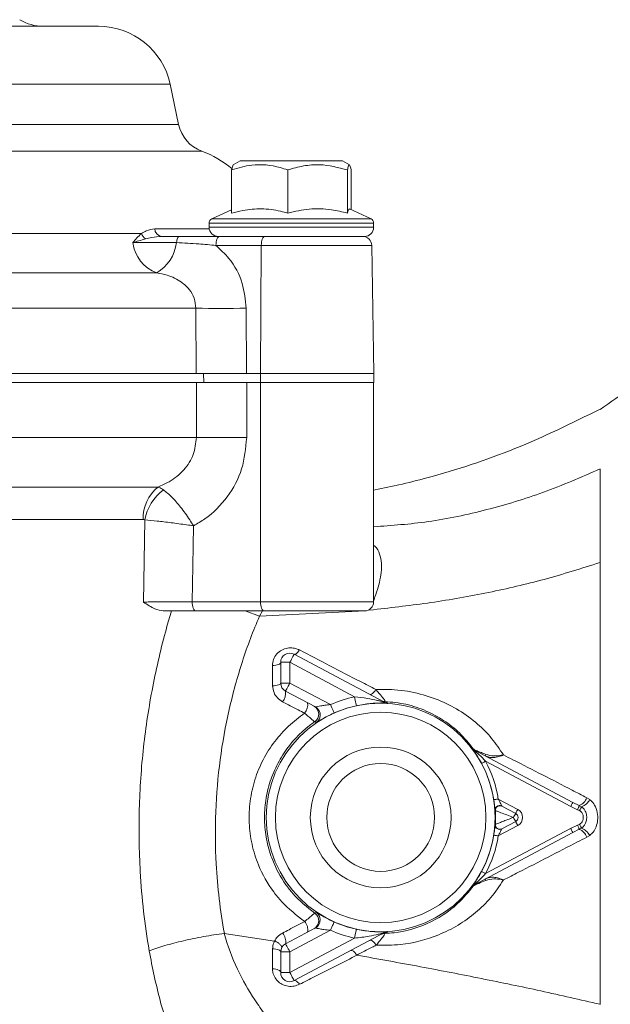
# Model space of a CAD drawing. Extents: x -267 to -9, y -23 to 151.
# Drawn here: x -139 to -124, y 81 to 107 of the extents above; entities that cross this region are included whole.
import ezdxf

# ---------------------------------------------------------------- set-up
doc = ezdxf.new("R2010")
doc.units = 0
doc.header["$MEASUREMENT"] = 0
doc.layers.add('1', color=7, linetype='CONTINUOUS')
doc.layers.add('FORMAT', color=7, linetype='CONTINUOUS')

msp = doc.modelspace()

# ---------------------------------------------------------------- linework, layer by layer
at = {"layer": '1', "color": 7, "lineweight": 15}
for p, q in [((-136.838, 106.679), (-150.584, 106.679)), ((-134.77, 104.144), (-134.991, 105.184)), ((-133.36, 103.1), (-133.403, 102.97)), ((-133.181, 103.206), (-133.361, 103.102)), ((-130.538, 103.206), (-133.181, 103.206)), ((-130.358, 103.102), (-130.538, 103.206)), ((-133.403, 101.856), (-133.403, 102.97)), ((-131.955, 101.856), (-131.955, 102.97)), ((-130.411, 101.856), (-130.411, 102.97)), ((-130.316, 101.943), (-130.316, 102.97)), ((-133.403, 101.943), (-133.915, 101.704)), ((-129.804, 101.704), (-130.361, 101.964)), ((-133.983, 101.597), (-133.983, 101.489)), ((-129.736, 101.489), (-129.736, 101.597)), ((-135.213, 101.253), (-134.753, 101.253)), ((-134.753, 101.253), (-133.718, 101.253)), ((-133.747, 101.253), (-133.718, 101.253)), ((-133.718, 101.253), (-132.946, 101.253)), ((-132.946, 101.253), (-129.972, 101.253)), ((-129.728, 97.714), (-129.785, 101.021)), ((-134.316, 97.714), (-140.655, 97.714)), ((-134.121, 97.478), (-134.125, 97.714)), ((-133.021, 97.714), (-132.658, 97.714)), ((-132.658, 97.714), (-129.728, 97.714)), ((-129.728, 97.478), (-129.728, 97.714)), ((-140.663, 97.478), (-134.311, 97.478)), ((-133.146, 97.478), (-134.311, 97.478)), ((-133.146, 97.478), (-132.658, 97.478)), ((-132.658, 97.478), (-129.728, 97.478)), ((-129.736, 91.815), (-129.736, 97.478)), ((-129.736, 94.698), (-129.082, 94.834)), ((-134.332, 91.579), (-132.567, 91.579)), ((-132.682, 91.442), (-130.129, 91.576)), ((-132.567, 91.579), (-129.972, 91.579)), ((-129.475, 89.23), (-131.789, 90.461)), ((-132.136, 90.253), (-132.136, 89.718)), ((-132.01, 89.51), (-131.24, 89.1)), ((-124.594, 86.635), (-127.153, 87.996)), ((-126.427, 86.541), (-126.069, 86.351)), ((-124.426, 86.554), (-124.594, 86.635)), ((-126.069, 86.143), (-126.427, 85.952)), ((-127.153, 84.498), (-124.595, 85.858)), ((-124.595, 85.858), (-124.426, 85.94)), ((-133.591, 83.252), (-132.296, 83.05)), ((-131.24, 83.393), (-132.01, 82.984)), ((-131.789, 82.033), (-129.475, 83.263)), ((-132.136, 82.775), (-132.136, 82.241))]:
    msp.add_line(p, q, dxfattribs=at)
for radius in [1.817, 1.392]:
    msp.add_circle((-129.554, 86.247), radius, dxfattribs=at)
for centre, radius, start, end in [((-138.262, 107.859), 1.18, 238.8064, 270), ((-136.838, 104.792), 1.888, 12, 90), ((-133.847, 104.34), 0.944, 192, 249.8925), ((-135.064, 101.017), 2.595, 49.6585, 69.8925), ((-133.865, 101.597), 0.118, 115, 180), ((-133.747, 101.489), 0.236, 180, 270), ((-129.972, 101.489), 0.236, 270, 0), ((-129.854, 101.597), 0.118, 0, 65), ((-130.021, 101.017), 0.236, 1, 90), ((-129.972, 91.815), 0.236, 270, 360), ((-131.9, 90.253), 0.236, 62, 180), ((-131.9, 89.718), 0.236, 180, 242), ((-131.351, 88.892), 0.236, 354.5257, 61.9966), ((-129.364, 89.438), 0.236, 242.0006, 266.6247), ((-126.483, 86.437), 0.118, 62.0037, 133.1852), ((-126.125, 86.247), 0.118, 298, 62), ((-126.483, 86.056), 0.118, 227.8562, 297.9955), ((-131.351, 83.602), 0.236, 298.0024, 1.6881), ((-131.9, 82.775), 0.236, 118, 180), ((-131.9, 82.241), 0.236, 180, 298)]:
    msp.add_arc(centre, radius, start, end, dxfattribs=at)
for points, knots in [([(-133.403, 102.97), (-133.231, 103.021), (-132.819, 103.142), (-132.32, 103.089), (-132.019, 102.991), (-131.955, 102.97)], [0, 0, 0, 0, 0.361065, 0.864568, 1, 1, 1, 1]), ([(-131.955, 102.97), (-131.821, 103.009), (-131.55, 103.086), (-131.025, 103.129), (-130.649, 103.032), (-130.411, 102.97)], [0, 0, 0, 0, 0.264862, 0.535467, 1, 1, 1, 1]), ([(-130.411, 102.97), (-130.403, 103.009), (-130.386, 103.086), (-130.354, 103.129), (-130.331, 103.032), (-130.316, 102.97)], [0, 0, 0, 0, 0.264862, 0.535467, 1, 1, 1, 1]), ([(-131.955, 101.856), (-131.771, 101.897), (-131.398, 101.979), (-130.874, 101.963), (-130.548, 101.888), (-130.411, 101.856)], [0, 0, 0, 0, 0.3599171, 0.7307339, 1, 1, 1, 1]), ([(-133.403, 101.856), (-133.307, 101.88), (-133.054, 101.945), (-132.627, 101.981), (-132.238, 101.931), (-132.015, 101.872), (-131.955, 101.856)], [0, 0, 0, 0, 0.2009815, 0.5318297, 0.8726988, 1, 1, 1, 1]), ([(-130.411, 101.856), (-130.4, 101.901), (-130.383, 101.971), (-130.365, 101.953), (-130.359, 101.947)], [0, 0, 0, 0, 0.657414, 1, 1, 1, 1]), ([(-122.229, 98.048), (-122.512, 97.813), (-123.047, 97.367), (-123.621, 96.971), (-123.892, 96.784)], [0, 0, 0, 0, 0.527765, 1, 1, 1, 1]), ([(-133.021, 97.714), (-133.148, 97.714), (-133.404, 97.714), (-133.807, 97.714), (-134.116, 97.714), (-134.264, 97.714), (-134.316, 97.714)], [0, 0, 0, 0, 0.282538, 0.565078, 0.847595, 1, 1, 1, 1]), ([(-129.082, 94.834), (-128.843, 94.894), (-127.828, 95.145), (-126.061, 95.725), (-124.617, 96.433), (-123.892, 96.789)], [0, 0, 0, 0, 0.133025, 0.564355, 1, 1, 1, 1]), ([(-129.736, 93.755), (-129.266, 93.788), (-128.279, 93.858), (-126.813, 94.178), (-125.321, 94.623), (-124.374, 95.037), (-123.892, 95.248)], [0, 0, 0, 0, 0.230857, 0.484108, 0.737398, 1, 1, 1, 1]), ([(-123.892, 95.243), (-123.892, 94.9), (-123.892, 94.214), (-123.892, 93.289), (-123.892, 92.826)], [0, 0, 0, 0, 0.5, 1, 1, 1, 1]), ([(-129.737, 91.613), (-129.242, 91.67), (-128.241, 91.783), (-126.765, 92.047), (-125.3, 92.384), (-124.368, 92.68), (-123.892, 92.832)], [0, 0, 0, 0, 0.2433, 0.492062, 0.739968, 1, 1, 1, 1]), ([(-123.892, 92.826), (-123.892, 92.418), (-123.892, 91.601), (-123.892, 90.228), (-123.892, 88.786), (-123.892, 87.291), (-123.892, 85.776), (-123.892, 84.27), (-123.892, 82.796), (-123.892, 81.878), (-123.892, 81.418)], [0, 0, 0, 0, 0.125523, 0.250881, 0.375637, 0.500446, 0.625146, 0.749759, 0.874806, 1, 1, 1, 1]), ([(-135.68, 91.811), (-135.68, 91.81), (-135.581, 91.746), (-135.415, 91.625), (-135.24, 91.593), (-135.167, 91.579)], [0, 0, 0, 0, 0.004077, 0.588264, 1, 1, 1, 1]), ([(-135.167, 91.579), (-135.043, 91.579), (-134.76, 91.579), (-134.486, 91.579), (-134.332, 91.579)], [0, 0, 0, 0, 0.439184, 1, 1, 1, 1]), ([(-131.116, 88.87), (-131.119, 88.851), (-131.125, 88.816), (-131.146, 88.773), (-131.166, 88.744), (-131.181, 88.728), (-131.186, 88.724), (-131.187, 88.723)], [0, 0, 0, 0, 0.322257, 0.59409, 0.811033, 0.954125, 1, 1, 1, 1]), ([(-127.191, 88.029), (-127.191, 88.028), (-127.19, 88.026), (-127.176, 88.006), (-127.14, 87.955), (-127.061, 87.839), (-126.993, 87.723), (-126.951, 87.647), (-126.949, 87.643)], [0, 0, 0, 0, 0.065165, 0.144581, 0.272559, 0.527239, 0.977248, 1, 1, 1, 1]), ([(-126.634, 85.789), (-126.634, 85.792), (-126.629, 85.826), (-126.62, 85.889), (-126.611, 85.965), (-126.606, 86.02), (-126.602, 86.056), (-126.601, 86.061), (-126.6, 86.064)], [0, 0, 0, 0, 0.022121, 0.261562, 0.467589, 0.649678, 0.823931, 1, 1, 1, 1]), ([(-126.561, 85.97), (-126.563, 85.972), (-126.573, 85.979), (-126.584, 85.996), (-126.594, 86.016), (-126.598, 86.032), (-126.6, 86.042), (-126.6, 86.047), (-126.6, 86.05), (-126.6, 86.05), (-126.6, 86.05)], [0, 0, 0, 0, 0.078551, 0.308206, 0.499984, 0.649034, 0.741433, 0.804802, 0.874638, 1, 1, 1, 1]), ([(-132.292, 83.061), (-132.278, 83.053), (-132.25, 83.039), (-132.211, 83.014), (-132.177, 82.989), (-132.148, 82.964), (-132.126, 82.939), (-132.112, 82.917), (-132.106, 82.897), (-132.109, 82.887), (-132.11, 82.882)], [0, 0, 0, 0, 0.124999, 0.249999, 0.374999, 0.499999, 0.624999, 0.749998, 0.874998, 1, 1, 1, 1]), ([(-130.165, 82.69), (-129.618, 82.591), (-128.535, 82.397), (-126.947, 82.088), (-125.39, 81.766), (-124.398, 81.539), (-123.892, 81.424)], [0, 0, 0, 0, 0.2518012, 0.4990544, 0.7444255, 1, 1, 1, 1])]:
    msp.add_open_spline(points, degree=3, knots=knots, dxfattribs=at)
at = {"layer": 'FORMAT', "color": 7, "lineweight": 0}
for p, q in [((-134.991, 105.184), (-152.392, 105.184)), ((-134.77, 104.144), (-152.277, 104.144)), ((-134.171, 103.454), (-152.858, 103.454)), ((-133.021, 101.597), (-133.983, 101.597)), ((-133.983, 101.489), (-129.736, 101.489)), ((-133.915, 101.704), (-129.804, 101.704)), ((-129.736, 101.597), (-133.021, 101.597)), ((-135.733, 101.327), (-140.862, 101.327)), ((-135.386, 101.449), (-133.98, 101.449)), ((-134.825, 101.092), (-135.956, 101.092)), ((-132.636, 101.021), (-133.807, 101.021)), ((-132.636, 101.021), (-132.658, 97.714)), ((-129.785, 101.021), (-132.636, 101.021)), ((-135.336, 100.309), (-140.241, 100.309)), ((-134.325, 99.398), (-140.68, 99.398)), ((-134.316, 97.714), (-134.325, 99.398)), ((-133.028, 99.398), (-133.021, 97.714)), ((-132.658, 97.478), (-132.658, 97.714)), ((-134.311, 97.478), (-134.311, 96.062)), ((-133.014, 96.062), (-133.014, 97.478)), ((-132.655, 91.815), (-132.655, 97.478)), ((-140.663, 96.062), (-134.311, 96.062)), ((-133.014, 96.062), (-134.311, 96.062)), ((-140.3, 94.779), (-135.308, 94.779)), ((-140.452, 93.941), (-135.684, 93.941)), ((-135.644, 93.933), (-135.68, 91.811)), ((-132.655, 91.815), (-134.42, 91.815)), ((-129.736, 91.815), (-132.655, 91.815)), ((-133.05, 91.579), (-132.683, 91.448)), ((-132.683, 91.449), (-132.605, 91.579)), ((-129.737, 91.613), (-129.87, 91.6)), ((-131.9, 90.253), (-132.136, 90.253)), ((-131.9, 90.253), (-130.228, 89.364)), ((-131.9, 89.718), (-131.9, 90.253)), ((-131.9, 89.718), (-132.136, 89.718)), ((-130.851, 89.161), (-131.9, 89.718)), ((-126.845, 87.699), (-124.649, 86.531)), ((-126.014, 86.455), (-126.518, 86.723)), ((-124.157, 86.71), (-124.233, 86.757)), ((-124.649, 86.531), (-124.469, 86.447)), ((-124.368, 86.523), (-124.426, 86.554)), ((-126.591, 86.425), (-126.591, 86.068)), ((-124.469, 86.447), (-124.42, 86.424)), ((-124.651, 85.962), (-126.845, 84.795)), ((-126.518, 85.77), (-126.014, 86.038)), ((-124.469, 86.046), (-124.651, 85.962)), ((-124.42, 86.069), (-124.469, 86.046)), ((-124.426, 85.94), (-124.369, 85.97)), ((-124.233, 85.736), (-124.158, 85.782)), ((-131.9, 82.775), (-130.851, 83.333)), ((-130.228, 83.129), (-131.9, 82.241)), ((-132.136, 82.775), (-131.9, 82.775)), ((-131.9, 82.241), (-131.9, 82.775)), ((-132.136, 82.241), (-131.9, 82.241))]:
    msp.add_line(p, q, dxfattribs=at)
at = {"layer": 'FORMAT', "color": 7, "lineweight": 0, "flags": 128}
for points in [[(-134.825, 101.092), (-134.821, 101.126), (-134.814, 101.157), (-134.807, 101.185), (-134.797, 101.208), (-134.787, 101.227), (-134.776, 101.241), (-134.765, 101.25), (-134.753, 101.253)], [(-133.807, 101.021), (-133.805, 101.066), (-133.8, 101.11), (-133.791, 101.15), (-133.78, 101.185), (-133.767, 101.214), (-133.752, 101.235), (-133.735, 101.248), (-133.718, 101.253)], [(-132.636, 101.021), (-132.634, 101.066), (-132.629, 101.11), (-132.621, 101.15), (-132.61, 101.185), (-132.597, 101.214), (-132.581, 101.235), (-132.565, 101.248), (-132.548, 101.253)], [(-134.42, 91.815), (-134.403, 92.745), (-134.385, 93.778)], [(-134.42, 91.815), (-134.418, 91.769), (-134.413, 91.725), (-134.405, 91.684), (-134.394, 91.648), (-134.381, 91.619), (-134.365, 91.597), (-134.349, 91.584), (-134.332, 91.579)], [(-132.655, 91.815), (-132.653, 91.769), (-132.648, 91.725), (-132.64, 91.684), (-132.629, 91.648), (-132.616, 91.619), (-132.6, 91.597), (-132.584, 91.584), (-132.567, 91.579)], [(-131.789, 90.461), (-131.778, 90.458), (-131.764, 90.461), (-131.749, 90.468), (-131.731, 90.481), (-131.713, 90.498), (-131.693, 90.519), (-131.673, 90.544), (-131.653, 90.572)], [(-131.9, 90.253), (-131.878, 90.293), (-131.857, 90.332), (-131.838, 90.368), (-131.821, 90.4), (-131.808, 90.426), (-131.797, 90.445), (-131.791, 90.457), (-131.789, 90.461)], [(-132.136, 90.253), (-132.14, 90.237), (-132.151, 90.222), (-132.17, 90.208), (-132.196, 90.196), (-132.228, 90.185), (-132.265, 90.177), (-132.305, 90.171), (-132.347, 90.168)], [(-132.136, 89.718), (-132.14, 89.705), (-132.151, 89.692), (-132.17, 89.68), (-132.195, 89.669), (-132.226, 89.66), (-132.262, 89.653), (-132.302, 89.648), (-132.344, 89.645)], [(-132.01, 89.51), (-132.008, 89.514), (-132.002, 89.526), (-131.992, 89.545), (-131.978, 89.571), (-131.961, 89.602), (-131.942, 89.638), (-131.921, 89.678), (-131.9, 89.718)], [(-129.835, 89.422), (-129.822, 89.419), (-129.805, 89.422), (-129.787, 89.43), (-129.766, 89.445), (-129.745, 89.465), (-129.723, 89.49), (-129.7, 89.519), (-129.679, 89.551)], [(-130.179, 89.133), (-130.18, 89.139), (-130.183, 89.152), (-130.187, 89.174), (-130.194, 89.202), (-130.201, 89.237), (-130.21, 89.277), (-130.219, 89.319), (-130.228, 89.364)], [(-130.755, 88.945), (-130.757, 88.95), (-130.763, 88.962), (-130.772, 88.983), (-130.784, 89.009), (-130.798, 89.042), (-130.815, 89.079), (-130.832, 89.119), (-130.851, 89.161)], [(-131.256, 88.718), (-131.248, 88.714), (-131.218, 88.697)], [(-126.949, 87.643), (-126.947, 87.644), (-126.941, 87.648), (-126.931, 87.653), (-126.918, 87.66), (-126.903, 87.668), (-126.885, 87.678), (-126.865, 87.688), (-126.845, 87.699)], [(-126.634, 86.705), (-126.632, 86.705), (-126.625, 86.706), (-126.614, 86.708), (-126.6, 86.71), (-126.582, 86.713), (-126.562, 86.716), (-126.54, 86.719), (-126.518, 86.723)], [(-124.594, 86.635), (-124.595, 86.633), (-124.598, 86.627), (-124.603, 86.618), (-124.61, 86.605), (-124.619, 86.589), (-124.628, 86.571), (-124.639, 86.551), (-124.649, 86.531)], [(-124.426, 86.554), (-124.428, 86.548), (-124.432, 86.54), (-124.436, 86.529), (-124.441, 86.516), (-124.448, 86.5), (-124.454, 86.483), (-124.462, 86.465), (-124.469, 86.447)], [(-124.368, 86.523), (-124.372, 86.516), (-124.376, 86.508), (-124.382, 86.497), (-124.388, 86.485), (-124.396, 86.471), (-124.403, 86.456), (-124.412, 86.44), (-124.42, 86.424)], [(-126.6, 86.43), (-126.596, 86.428), (-126.591, 86.425)], [(-126.014, 86.455), (-126.025, 86.435), (-126.035, 86.415), (-126.045, 86.397), (-126.053, 86.381), (-126.06, 86.368), (-126.065, 86.359), (-126.068, 86.353), (-126.069, 86.351)], [(-126.591, 86.068), (-126.596, 86.066), (-126.6, 86.064)], [(-126.069, 86.143), (-126.068, 86.141), (-126.065, 86.135), (-126.06, 86.125), (-126.053, 86.112), (-126.045, 86.096), (-126.035, 86.078), (-126.025, 86.059), (-126.014, 86.038)], [(-124.651, 85.962), (-124.64, 85.941), (-124.629, 85.922), (-124.62, 85.904), (-124.611, 85.888), (-124.605, 85.875), (-124.599, 85.865), (-124.596, 85.86), (-124.595, 85.858)], [(-124.469, 86.046), (-124.461, 86.028), (-124.454, 86.01), (-124.447, 85.993), (-124.441, 85.978), (-124.436, 85.965), (-124.431, 85.954), (-124.428, 85.945), (-124.426, 85.94)], [(-124.42, 86.069), (-124.412, 86.053), (-124.404, 86.037), (-124.396, 86.022), (-124.389, 86.008), (-124.382, 85.996), (-124.377, 85.985), (-124.372, 85.977), (-124.369, 85.97)], [(-126.518, 85.77), (-126.54, 85.774), (-126.562, 85.777), (-126.582, 85.781), (-126.6, 85.783), (-126.614, 85.786), (-126.625, 85.787), (-126.632, 85.788), (-126.634, 85.789)], [(-126.845, 84.795), (-126.865, 84.805), (-126.885, 84.816), (-126.903, 84.825), (-126.918, 84.834), (-126.931, 84.841), (-126.941, 84.846), (-126.947, 84.849), (-126.949, 84.85)], [(-131.218, 83.797), (-131.222, 83.795), (-131.256, 83.775)], [(-130.851, 83.333), (-130.832, 83.375), (-130.815, 83.415), (-130.798, 83.452), (-130.784, 83.484), (-130.772, 83.511), (-130.763, 83.531), (-130.757, 83.544), (-130.755, 83.548)], [(-130.228, 83.129), (-130.219, 83.174), (-130.21, 83.217), (-130.201, 83.256), (-130.194, 83.291), (-130.187, 83.32), (-130.183, 83.341), (-130.18, 83.355), (-130.179, 83.36)], [(-132.01, 82.984), (-132.008, 82.98), (-132.002, 82.968), (-131.992, 82.949), (-131.978, 82.923), (-131.961, 82.891), (-131.942, 82.855), (-131.921, 82.816), (-131.9, 82.775)], [(-129.832, 83.073), (-129.818, 83.077), (-129.801, 83.074), (-129.783, 83.066), (-129.762, 83.051), (-129.74, 83.032), (-129.718, 83.007), (-129.695, 82.979), (-129.674, 82.947)], [(-132.345, 82.854), (-132.303, 82.851), (-132.263, 82.845), (-132.227, 82.838), (-132.195, 82.828), (-132.17, 82.816), (-132.151, 82.803), (-132.14, 82.79), (-132.136, 82.775)], [(-132.347, 82.339), (-132.304, 82.335), (-132.264, 82.329), (-132.228, 82.319), (-132.196, 82.307), (-132.17, 82.292), (-132.151, 82.276), (-132.14, 82.259), (-132.136, 82.241)], [(-131.9, 82.241), (-131.878, 82.2), (-131.857, 82.161), (-131.838, 82.125), (-131.821, 82.094), (-131.808, 82.068), (-131.797, 82.048), (-131.791, 82.037), (-131.789, 82.033)], [(-131.65, 81.937), (-131.67, 81.963), (-131.69, 81.985), (-131.709, 82.004), (-131.728, 82.019), (-131.746, 82.029), (-131.762, 82.035), (-131.777, 82.036), (-131.789, 82.033)]]:
    msp.add_lwpolyline(points, dxfattribs=at)
at = {"layer": 'FORMAT', "color": 7, "lineweight": 0}
for radius in [2.953, 2.717]:
    msp.add_circle((-129.554, 86.247), radius, dxfattribs=at)
for centre, radius, start, end in [((-135.422, 101.449), 0.334, 201.3669, 231.9144), ((-135.186, 101.451), 0.201, 180.5792, 262.0498), ((-134.971, 101.234), 0.995, 188.2166, 248.4705), ((-135.897, 101.233), 1.081, 301.2395, 352.4945), ((-133.676, 147.183), 47.789, 269.2225, 270.7775), ((-134.659, 93.985), 1.026, 129.2324, 182.4647), ((-134.406, 93.701), 1.259, 126.9428, 169.3821), ((-132.347, 89.459), 0.34, 319.0872, 8.5894), ((-129.554, 86.247), 3.189, 102.2054, 113.9914), ((-129.437, 89.477), 0.236, 242.0007, 267.9609), ((-131.765, 89.153), 0.327, 319.1554, 9.6365), ((-131.39, 88.912), 0.236, 304.5508, 61.9912), ((-129.554, 86.247), 2.953, 102.2054, 113.9914), ((-131.351, 88.892), 0.236, 304.1947, 354.5283), ((-127.097, 88.1), 0.118, 216.9848, 241.9988), ((-127.063, 88.081), 0.118, 216.3313, 242.0003), ((-126.764, 87.828), 0.0932, 148.5901, 173.5817), ((-129.554, 86.247), 2.955, 8.9145, 28.1941), ((-129.554, 86.247), 3.073, 8.9145, 28.1941), ((-124.534, 86.85), 0.315, 290.0014, 342.8133), ((-126.482, 86.437), 0.118, 133.1829, 183.5309), ((-126.474, 86.432), 0.118, 62.01, 183.4416), ((-124.498, 86.882), 0.382, 289.8692, 333.2638), ((-125.095, 85.732), 1.154, 147.5549, 153.4964), ((-125.089, 86.765), 1.161, 206.5119, 212.419), ((-126.125, 86.247), 0.236, 298, 62), ((-126.482, 86.057), 0.118, 176.4694, 227.8568), ((-126.474, 86.061), 0.118, 176.5585, 297.99), ((-124.5, 85.611), 0.382, 26.6266, 70.0096), ((-129.554, 86.247), 2.955, 331.8059, 351.0855), ((-129.554, 86.247), 3.073, 331.8059, 351.0855), ((-124.535, 85.643), 0.316, 17.2044, 69.8661), ((-127.097, 84.394), 0.118, 118.0012, 143.0152), ((-127.063, 84.412), 0.118, 118.0007, 143.6718), ((-126.758, 84.669), 0.0981, 187.5795, 211.2625), ((-131.39, 83.581), 0.236, 298.0088, 55.4432), ((-131.351, 83.602), 0.236, 1.6854, 55.8054), ((-131.761, 83.345), 0.325, 349.6975, 41.1803), ((-129.554, 86.247), 2.953, 246.0086, 257.7946), ((-132.347, 83.036), 0.341, 351.1302, 41.1759), ((-129.554, 86.247), 3.189, 246.0086, 257.7946), ((-129.438, 83.016), 0.236, 92.0177, 117.9993), ((-129.364, 83.055), 0.236, 93.3753, 117.9994)]:
    msp.add_arc(centre, radius, start, end, dxfattribs=at)
for points, knots in [([(-135.956, 101.092), (-135.955, 101.093), (-135.891, 101.176), (-135.812, 101.252), (-135.733, 101.327)], [0, 0, 0, 0, 0.006463, 1, 1, 1, 1]), ([(-135.733, 101.327), (-135.691, 101.353), (-135.58, 101.42), (-135.46, 101.438), (-135.386, 101.449)], [0, 0, 0, 0, 0.378654, 1, 1, 1, 1]), ([(-135.213, 101.253), (-135.297, 101.246), (-135.439, 101.233), (-135.573, 101.2), (-135.628, 101.186)], [0, 0, 0, 0, 0.590615, 1, 1, 1, 1]), ([(-135.628, 101.186), (-135.743, 101.155), (-135.859, 101.125), (-135.955, 101.092), (-135.956, 101.092)], [0, 0, 0, 0, 0.992641, 1, 1, 1, 1]), ([(-133.807, 101.021), (-133.954, 101.034), (-134.291, 101.065), (-134.633, 101.082), (-134.825, 101.092)], [0, 0, 0, 0, 0.437282, 1, 1, 1, 1]), ([(-133.807, 101.021), (-133.691, 100.914), (-133.4, 100.646), (-133.094, 100.081), (-133.049, 99.615), (-133.028, 99.398)], [0, 0, 0, 0, 0.261734, 0.655669, 1, 1, 1, 1]), ([(-134.325, 99.398), (-134.334, 99.485), (-134.351, 99.659), (-134.49, 99.893), (-134.723, 100.111), (-135.02, 100.252), (-135.247, 100.293), (-135.336, 100.309)], [0, 0, 0, 0, 0.175416, 0.350377, 0.5354, 0.816269, 1, 1, 1, 1]), ([(-134.311, 96.062), (-134.328, 95.911), (-134.362, 95.604), (-134.627, 95.201), (-134.96, 94.927), (-135.21, 94.821), (-135.308, 94.779)], [0, 0, 0, 0, 0.260377, 0.527559, 0.8141, 1, 1, 1, 1]), ([(-134.385, 93.778), (-134.286, 93.836), (-133.957, 94.028), (-133.49, 94.498), (-133.091, 95.234), (-133.04, 95.786), (-133.014, 96.062)], [0, 0, 0, 0, 0.127821, 0.423381, 0.711558, 1, 1, 1, 1]), ([(-135.163, 94.707), (-135.172, 94.713), (-135.222, 94.747), (-135.269, 94.765), (-135.308, 94.779)], [0, 0, 0, 0, 0.181531, 1, 1, 1, 1]), ([(-134.385, 93.778), (-134.386, 93.779), (-134.418, 93.831), (-134.523, 93.998), (-134.713, 94.261), (-134.951, 94.538), (-135.091, 94.65), (-135.163, 94.707)], [0, 0, 0, 0, 0.002552, 0.139408, 0.437933, 0.711264, 1, 1, 1, 1]), ([(-135.684, 93.941), (-135.673, 93.94), (-135.659, 93.939), (-135.646, 93.934), (-135.644, 93.933)], [0, 0, 0, 0, 0.821045, 1, 1, 1, 1]), ([(-134.385, 93.778), (-134.386, 93.778), (-134.444, 93.787), (-134.633, 93.815), (-134.956, 93.858), (-135.34, 93.905), (-135.541, 93.923), (-135.644, 93.933)], [0, 0, 0, 0, 0.002549, 0.139277, 0.437826, 0.711295, 1, 1, 1, 1]), ([(-129.736, 93.275), (-129.726, 93.267), (-129.647, 93.208), (-129.577, 93.053), (-129.51, 92.752), (-129.565, 92.339), (-129.687, 91.985), (-129.746, 91.815)], [0, 0, 0, 0, 0.025592, 0.204913, 0.376672, 0.700683, 1, 1, 1, 1]), ([(-134.42, 91.815), (-134.548, 91.815), (-134.804, 91.814), (-135.207, 91.812), (-135.5, 91.811), (-135.64, 91.811), (-135.68, 91.811)], [0, 0, 0, 0, 0.293186, 0.586368, 0.879518, 1, 1, 1, 1]), ([(-134.958, 91.579), (-135.002, 91.429), (-135.187, 90.792), (-135.458, 89.625), (-135.699, 88.058), (-135.809, 86.458), (-135.786, 85.037), (-135.686, 83.817), (-135.583, 83.142), (-135.532, 82.804)], [0, 0, 0, 0, 0.054506, 0.231631, 0.408787, 0.588407, 0.768026, 0.884016, 1, 1, 1, 1]), ([(-133.588, 83.251), (-133.588, 83.251), (-133.645, 83.545), (-133.732, 84.138), (-133.825, 85.189), (-133.832, 86.397), (-133.719, 87.736), (-133.485, 89.04), (-133.137, 90.291), (-132.848, 91.071), (-132.681, 91.448), (-132.681, 91.448)], [0, 0, 0, 0, 0.000002, 0.107517, 0.215042, 0.372867, 0.530694, 0.686279, 0.841829, 0.999998, 1, 1, 1, 1]), ([(-131.653, 90.572), (-131.661, 90.576), (-131.711, 90.6), (-131.812, 90.629), (-131.963, 90.628), (-132.114, 90.577), (-132.243, 90.475), (-132.332, 90.331), (-132.342, 90.222), (-132.347, 90.168)], [0, 0, 0, 0, 0.027605, 0.175631, 0.323707, 0.480316, 0.648919, 0.824727, 1, 1, 1, 1]), ([(-129.679, 89.551), (-129.811, 89.618), (-130.466, 89.956), (-131.126, 90.298), (-131.653, 90.572)], [0, 0, 0, 0, 0.201249, 1, 1, 1, 1]), ([(-132.347, 90.168), (-132.346, 90.021), (-132.345, 89.847), (-132.344, 89.671), (-132.344, 89.645)], [0, 0, 0, 0, 0.849661, 1, 1, 1, 1]), ([(-132.344, 89.645), (-132.336, 89.586), (-132.322, 89.473), (-132.228, 89.327), (-132.136, 89.267), (-132.09, 89.236)], [0, 0, 0, 0, 0.3557245, 0.6763288, 1, 1, 1, 1]), ([(-126.384, 87.862), (-126.482, 88.008), (-126.677, 88.301), (-127.063, 88.687), (-127.523, 89.026), (-128.074, 89.303), (-128.69, 89.49), (-129.24, 89.562), (-129.574, 89.553), (-129.679, 89.551)], [0, 0, 0, 0, 0.135457, 0.271019, 0.428132, 0.585247, 0.753789, 0.92219, 1, 1, 1, 1]), ([(-129.446, 89.242), (-129.444, 89.243), (-129.44, 89.248), (-129.46, 89.284), (-129.517, 89.362), (-129.595, 89.455), (-129.66, 89.529), (-129.679, 89.551)], [0, 0, 0, 0, 0.1073319, 0.3223254, 0.5117952, 0.8610513, 1, 1, 1, 1]), ([(-130.228, 89.364), (-130.118, 89.351), (-129.917, 89.328), (-129.694, 89.282), (-129.562, 89.251), (-129.508, 89.238), (-129.483, 89.232), (-129.475, 89.23), (-129.475, 89.23), (-129.475, 89.23)], [0, 0, 0, 0, 0.399902, 0.725872, 0.833261, 0.928452, 0.95776, 0.976799, 1, 1, 1, 1]), ([(-132.09, 89.236), (-131.955, 89.166), (-131.764, 89.067), (-131.573, 88.968), (-131.518, 88.939)], [0, 0, 0, 0, 0.708364, 1, 1, 1, 1]), ([(-131.24, 89.1), (-131.237, 89.1), (-131.234, 89.101), (-131.213, 89.105), (-131.176, 89.113), (-131.098, 89.129), (-130.987, 89.147), (-130.901, 89.156), (-130.851, 89.161)], [0, 0, 0, 0, 0.123801, 0.14655, 0.303435, 0.483289, 0.702315, 1, 1, 1, 1]), ([(-130.179, 89.133), (-130.058, 89.155), (-129.837, 89.195), (-129.598, 89.204), (-129.463, 89.204), (-129.403, 89.203), (-129.379, 89.202), (-129.378, 89.203), (-129.378, 89.203)], [0, 0, 0, 0, 0.364005, 0.668014, 0.777779, 0.890331, 0.961563, 1, 1, 1, 1]), ([(-129.378, 89.203), (-129.38, 89.205), (-129.404, 89.218), (-129.426, 89.231), (-129.446, 89.242)], [0, 0, 0, 0, 0.114037, 1, 1, 1, 1]), ([(-129.446, 89.242), (-129.262, 89.224), (-128.888, 89.188), (-128.379, 89.012), (-127.918, 88.76), (-127.502, 88.437), (-127.274, 88.156), (-127.158, 88.012)], [0, 0, 0, 0, 0.196204, 0.400154, 0.593376, 0.791457, 1, 1, 1, 1]), ([(-131.518, 88.939), (-131.66, 88.832), (-131.943, 88.619), (-132.304, 88.212), (-132.601, 87.745), (-132.818, 87.224), (-132.939, 86.672), (-132.965, 86.109), (-132.891, 85.552), (-132.701, 84.938), (-132.421, 84.447), (-132.019, 83.95), (-131.725, 83.721), (-131.516, 83.559)], [0, 0, 0, 0, 0.0837479, 0.1674892, 0.2560991, 0.3447009, 0.4333624, 0.5220209, 0.6099867, 0.6979549, 0.8245692, 0.8751, 1, 1, 1, 1]), ([(-131.518, 88.939), (-131.479, 88.906), (-131.406, 88.844), (-131.324, 88.774), (-131.269, 88.728), (-131.26, 88.721), (-131.256, 88.718)], [0, 0, 0, 0, 0.27409, 0.517568, 0.756718, 1, 1, 1, 1]), ([(-131.218, 88.697), (-131.214, 88.699), (-131.205, 88.703), (-131.144, 88.74), (-131.053, 88.795), (-130.925, 88.865), (-130.819, 88.916), (-130.76, 88.943), (-130.755, 88.945)], [0, 0, 0, 0, 0.184465, 0.365837, 0.550294, 0.750704, 0.978918, 1, 1, 1, 1]), ([(-131.256, 83.775), (-131.457, 83.935), (-131.732, 84.155), (-132.092, 84.623), (-132.335, 85.067), (-132.5, 85.618), (-132.543, 85.952), (-132.557, 86.288), (-132.542, 86.627), (-132.437, 87.124), (-132.249, 87.594), (-131.909, 88.154), (-131.545, 88.517), (-131.269, 88.709), (-131.256, 88.718)], [0, 0, 0, 0, 0.132071, 0.181297, 0.305353, 0.391782, 0.478206, 0.47842, 0.565624, 0.65283, 0.73961, 0.826396, 0.991361, 1, 1, 1, 1]), ([(-127.158, 88.012), (-127.16, 88.013), (-127.171, 88.019), (-127.183, 88.024), (-127.191, 88.029)], [0, 0, 0, 0, 0.246764, 1, 1, 1, 1]), ([(-126.843, 87.876), (-126.881, 87.891), (-126.958, 87.921), (-127.052, 87.96), (-127.113, 87.987), (-127.147, 88.004), (-127.154, 88.009), (-127.158, 88.012)], [0, 0, 0, 0, 0.263283, 0.537323, 0.71175, 0.856366, 1, 1, 1, 1]), ([(-127.153, 87.996), (-127.152, 87.996), (-127.152, 87.995), (-127.149, 87.992), (-127.143, 87.987), (-127.127, 87.972), (-127.085, 87.934), (-126.986, 87.842), (-126.901, 87.756), (-126.845, 87.699)], [0, 0, 0, 0, 0.023154, 0.040301, 0.074213, 0.099584, 0.216385, 0.481709, 1, 1, 1, 1]), ([(-126.857, 87.838), (-126.823, 87.824), (-126.756, 87.795), (-126.634, 87.788), (-126.524, 87.809), (-126.44, 87.838), (-126.401, 87.854), (-126.385, 87.861), (-126.384, 87.862)], [0, 0, 0, 0, 0.234437, 0.469012, 0.747132, 0.891981, 0.992825, 1, 1, 1, 1]), ([(-126.384, 87.862), (-126.385, 87.861), (-126.386, 87.861), (-126.389, 87.861), (-126.395, 87.859), (-126.41, 87.857), (-126.427, 87.854), (-126.501, 87.841), (-126.644, 87.824), (-126.774, 87.858), (-126.843, 87.876)], [0, 0, 0, 0, 0.006609, 0.008646, 0.01911, 0.04567, 0.111046, 0.132542, 0.541109, 1, 1, 1, 1]), ([(-124.233, 86.757), (-124.359, 86.822), (-124.989, 87.148), (-125.706, 87.515), (-126.303, 87.82), (-126.384, 87.862)], [0, 0, 0, 0, 0.177637, 0.888288, 1, 1, 1, 1]), ([(-126.518, 86.723), (-126.505, 86.698), (-126.482, 86.654), (-126.455, 86.599), (-126.439, 86.564), (-126.431, 86.549), (-126.428, 86.542), (-126.428, 86.542), (-126.427, 86.541)], [0, 0, 0, 0, 0.331064, 0.576446, 0.764073, 0.880551, 0.93342, 1, 1, 1, 1]), ([(-126.6, 86.43), (-126.601, 86.43), (-126.601, 86.433), (-126.604, 86.457), (-126.609, 86.513), (-126.619, 86.597), (-126.629, 86.666), (-126.634, 86.705)], [0, 0, 0, 0, 0.084279, 0.285237, 0.482876, 0.713295, 1, 1, 1, 1]), ([(-124.369, 85.97), (-124.347, 85.988), (-124.303, 86.024), (-124.257, 86.107), (-124.231, 86.209), (-124.237, 86.328), (-124.278, 86.434), (-124.331, 86.496), (-124.362, 86.518), (-124.368, 86.523)], [0, 0, 0, 0, 0.133945, 0.271574, 0.437105, 0.623514, 0.816747, 0.959947, 1, 1, 1, 1]), ([(-124.158, 85.782), (-124.126, 85.809), (-124.058, 85.869), (-123.985, 86.006), (-123.944, 86.18), (-123.952, 86.379), (-124.015, 86.56), (-124.096, 86.662), (-124.144, 86.701), (-124.155, 86.709), (-124.157, 86.71)], [0, 0, 0, 0, 0.123864, 0.270169, 0.433486, 0.617793, 0.812727, 0.961277, 0.992096, 1, 1, 1, 1]), ([(-126.591, 86.425), (-126.591, 86.425), (-126.589, 86.423), (-126.563, 86.413), (-126.481, 86.381), (-126.344, 86.329), (-126.213, 86.28), (-126.142, 86.252), (-126.128, 86.247)], [0, 0, 0, 0, 0.04057, 0.225175, 0.424466, 0.692042, 0.939482, 1, 1, 1, 1]), ([(-126.128, 86.247), (-126.178, 86.228), (-126.278, 86.189), (-126.409, 86.14), (-126.509, 86.102), (-126.576, 86.076), (-126.586, 86.071), (-126.591, 86.068)], [0, 0, 0, 0, 0.214525, 0.432171, 0.624726, 0.811065, 1, 1, 1, 1]), ([(-124.42, 86.424), (-124.414, 86.421), (-124.392, 86.408), (-124.357, 86.371), (-124.327, 86.308), (-124.319, 86.234), (-124.334, 86.166), (-124.367, 86.106), (-124.402, 86.081), (-124.42, 86.069)], [0, 0, 0, 0, 0.046745, 0.179707, 0.357847, 0.533449, 0.694375, 0.846499, 1, 1, 1, 1]), ([(-126.427, 85.952), (-126.428, 85.951), (-126.429, 85.95), (-126.434, 85.94), (-126.442, 85.922), (-126.459, 85.885), (-126.485, 85.833), (-126.506, 85.793), (-126.518, 85.77)], [0, 0, 0, 0, 0.11729, 0.141578, 0.294885, 0.474075, 0.697208, 1, 1, 1, 1]), ([(-126.383, 84.633), (-126.254, 84.698), (-125.61, 85.028), (-124.895, 85.394), (-124.312, 85.695), (-124.233, 85.736)], [0, 0, 0, 0, 0.177683, 0.888543, 1, 1, 1, 1]), ([(-126.949, 84.85), (-126.987, 84.783), (-127.044, 84.683), (-127.122, 84.564), (-127.166, 84.501), (-127.187, 84.472), (-127.192, 84.465), (-127.191, 84.465), (-127.191, 84.465)], [0, 0, 0, 0, 0.416282, 0.624154, 0.835829, 0.908646, 0.982767, 1, 1, 1, 1]), ([(-126.845, 84.795), (-126.895, 84.744), (-126.968, 84.669), (-127.064, 84.578), (-127.117, 84.53), (-127.144, 84.506), (-127.151, 84.5), (-127.153, 84.498), (-127.153, 84.498), (-127.153, 84.498)], [0, 0, 0, 0, 0.457055, 0.678842, 0.884036, 0.941561, 0.966919, 0.989692, 1, 1, 1, 1]), ([(-126.383, 84.633), (-126.384, 84.633), (-126.4, 84.64), (-126.439, 84.656), (-126.523, 84.685), (-126.633, 84.706), (-126.754, 84.699), (-126.822, 84.67), (-126.856, 84.656)], [0, 0, 0, 0, 0.007174, 0.107641, 0.252689, 0.530813, 0.765598, 1, 1, 1, 1]), ([(-129.674, 82.947), (-129.463, 82.947), (-128.898, 82.945), (-128.179, 83.142), (-127.547, 83.455), (-127.097, 83.777), (-126.697, 84.163), (-126.488, 84.476), (-126.383, 84.633)], [0, 0, 0, 0, 0.156149, 0.417515, 0.563776, 0.710037, 0.855086, 1, 1, 1, 1]), ([(-127.158, 84.482), (-127.289, 84.322), (-127.626, 83.913), (-128.31, 83.482), (-128.986, 83.282), (-129.366, 83.256), (-129.447, 83.251)], [0, 0, 0, 0, 0.232429, 0.595747, 0.914262, 1, 1, 1, 1]), ([(-127.191, 84.465), (-127.188, 84.466), (-127.177, 84.472), (-127.166, 84.478), (-127.158, 84.482)], [0, 0, 0, 0, 0.24587, 1, 1, 1, 1]), ([(-127.158, 84.482), (-127.156, 84.483), (-127.151, 84.487), (-127.129, 84.499), (-127.084, 84.519), (-126.992, 84.559), (-126.905, 84.593), (-126.842, 84.618)], [0, 0, 0, 0, 0.084509, 0.223916, 0.399362, 0.563977, 1, 1, 1, 1]), ([(-126.842, 84.618), (-126.773, 84.636), (-126.642, 84.671), (-126.5, 84.653), (-126.425, 84.641), (-126.409, 84.638), (-126.394, 84.635), (-126.388, 84.634), (-126.385, 84.633), (-126.384, 84.633), (-126.383, 84.633)], [0, 0, 0, 0, 0.45905, 0.867754, 0.889336, 0.954496, 0.980964, 0.991353, 0.993392, 1, 1, 1, 1]), ([(-131.256, 83.775), (-131.258, 83.774), (-131.264, 83.771), (-131.308, 83.735), (-131.395, 83.66), (-131.476, 83.592), (-131.516, 83.559)], [0, 0, 0, 0, 0.146244, 0.421592, 0.714967, 1, 1, 1, 1]), ([(-130.755, 83.548), (-130.823, 83.58), (-130.943, 83.637), (-131.089, 83.72), (-131.18, 83.775), (-131.214, 83.796), (-131.218, 83.797), (-131.218, 83.797)], [0, 0, 0, 0, 0.284224, 0.504863, 0.732692, 0.936165, 1, 1, 1, 1]), ([(-131.516, 83.559), (-131.651, 83.489), (-131.842, 83.389), (-132.034, 83.29), (-132.091, 83.26)], [0, 0, 0, 0, 0.704231, 1, 1, 1, 1]), ([(-135.532, 82.804), (-135.401, 82.849), (-135.138, 82.938), (-134.652, 83.064), (-134.128, 83.176), (-133.77, 83.229), (-133.59, 83.255)], [0, 0, 0, 0, 0.249754, 0.499667, 0.749746, 1, 1, 1, 1]), ([(-132.538, 81.152), (-132.626, 81.277), (-132.884, 81.642), (-133.276, 82.323), (-133.507, 82.934), (-133.593, 83.259), (-133.593, 83.259)], [0, 0, 0, 0, 0.204619, 0.595657, 0.999994, 1, 1, 1, 1]), ([(-132.091, 83.26), (-132.137, 83.23), (-132.223, 83.175), (-132.277, 83.09), (-132.298, 83.05), (-132.298, 83.05)], [0, 0, 0, 0, 0.547306, 0.999955, 1, 1, 1, 1]), ([(-131.24, 83.393), (-131.239, 83.393), (-131.238, 83.393), (-131.229, 83.392), (-131.211, 83.388), (-131.175, 83.38), (-131.116, 83.368), (-131.004, 83.348), (-130.908, 83.339), (-130.851, 83.333)], [0, 0, 0, 0, 0.0497903, 0.0953079, 0.2160991, 0.2805028, 0.427726, 0.6626592, 1, 1, 1, 1]), ([(-130.228, 83.129), (-130.103, 83.144), (-129.893, 83.169), (-129.658, 83.219), (-129.543, 83.247), (-129.5, 83.257), (-129.485, 83.261), (-129.475, 83.263), (-129.475, 83.263), (-129.475, 83.263)], [0, 0, 0, 0, 0.453907, 0.755584, 0.889656, 0.918698, 0.955731, 0.974613, 1, 1, 1, 1]), ([(-129.378, 83.29), (-129.379, 83.291), (-129.383, 83.291), (-129.433, 83.29), (-129.557, 83.288), (-129.804, 83.297), (-130.036, 83.329), (-130.171, 83.358), (-130.179, 83.36)], [0, 0, 0, 0, 0.071107, 0.158365, 0.302327, 0.586651, 0.976678, 1, 1, 1, 1]), ([(-129.674, 82.947), (-129.629, 82.998), (-129.542, 83.098), (-129.468, 83.196), (-129.441, 83.243), (-129.445, 83.249), (-129.447, 83.251)], [0, 0, 0, 0, 0.345917, 0.672699, 0.860277, 1, 1, 1, 1]), ([(-129.447, 83.251), (-129.442, 83.254), (-129.419, 83.267), (-129.396, 83.28), (-129.378, 83.29)], [0, 0, 0, 0, 0.228494, 1, 1, 1, 1]), ([(-132.292, 83.06), (-132.292, 83.06), (-132.3, 83.045), (-132.332, 82.979), (-132.339, 82.908), (-132.345, 82.854)], [0, 0, 0, 0, 0.000062, 0.244177, 1, 1, 1, 1]), ([(-130.172, 82.691), (-130.172, 82.691), (-130.044, 82.76), (-129.874, 82.844), (-129.708, 82.929), (-129.674, 82.947)], [0, 0, 0, 0, 0.000023, 0.791304, 1, 1, 1, 1]), ([(-135.532, 82.804), (-135.446, 82.37), (-135.271, 81.49), (-134.927, 80.49), (-134.699, 79.935), (-134.627, 79.762)], [0, 0, 0, 0, 0.401306, 0.812682, 1, 1, 1, 1]), ([(-132.345, 82.854), (-132.345, 82.706), (-132.346, 82.533), (-132.347, 82.364), (-132.347, 82.339)], [0, 0, 0, 0, 0.849608, 1, 1, 1, 1]), ([(-131.65, 81.937), (-131.519, 82.005), (-131.023, 82.258), (-130.512, 82.506), (-130.156, 82.698), (-130.156, 82.698)], [0, 0, 0, 0, 0.26472, 0.999992, 1, 1, 1, 1]), ([(-130.172, 82.691), (-130.187, 82.711), (-130.215, 82.752), (-130.258, 82.794), (-130.297, 82.817), (-130.315, 82.813), (-130.324, 82.811)], [0, 0, 0, 0, 0.250001, 0.500002, 0.750001, 1, 1, 1, 1]), ([(-132.347, 82.339), (-132.345, 82.306), (-132.339, 82.224), (-132.288, 82.104), (-132.196, 81.997), (-132.077, 81.921), (-131.937, 81.881), (-131.785, 81.883), (-131.695, 81.919), (-131.65, 81.937)], [0, 0, 0, 0, 0.109856, 0.270013, 0.415009, 0.552035, 0.693861, 0.847612, 1, 1, 1, 1])]:
    msp.add_open_spline(points, degree=3, knots=knots, dxfattribs=at)

doc.saveas('drawing.dxf')
